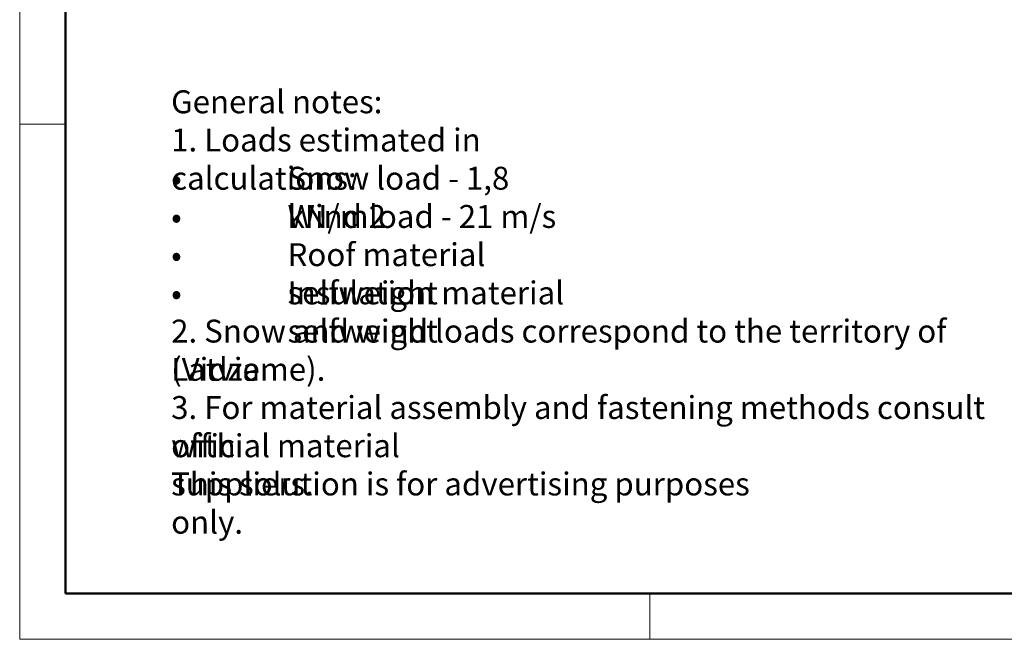
# Model space of a CAD drawing. Units: millimetres. Extents: x -11235 to 72765, y -125159 to 42928.
# Drawn here: x -11235 to 10250, y -16472 to -2959 of the extents above; entities that cross this region are included whole.
import ezdxf

# ---------------------------------------------------------------- set-up
doc = ezdxf.new("R2010")
doc.units = ezdxf.units.MM
for name, color, linetype, lineweight in [('G-ANNO-TEXT', 231, 'Continuous', 9), ('G-ANNO-TTLB', 6, 'Continuous', 9), ('G-ANNO-TTLB-THIN', 151, 'Continuous', 9), ('G-ANNO-TTLB-WIDE', 214, 'Continuous', 50)]:
    doc.layers.add(name, color=color, linetype=linetype, lineweight=lineweight)
doc.styles.add('Arial Narrow_2', font='ARIALN.TTF', dxfattribs={"height": 2.5})
doc.styles.add('Arial Narrow_B', font='ARIALNB.TTF', dxfattribs={"height": 2.5})

# ---------------------------------------------------------------- blocks, each defined once
blk = doc.blocks.new('lapa_A3 - lapa_A3 2-490654-Unnamed')
at = {"layer": 'G-ANNO-TTLB'}
for p, q in [((2.5, 296), (2.5, -1)), ((2.5, -1), (422.5, -1))]:
    blk.add_line(p, q, dxfattribs=at)
at = {"layer": 'G-ANNO-TTLB-THIN'}
for p, q in [((2.5, 296), (2.5, -1)), ((7.5, 55.17), (2.5, 55.17)), ((71.25, 4), (71.25, -1)), ((2.5, -1), (422.5, -1))]:
    blk.add_line(p, q, dxfattribs=at)
at = {"layer": 'G-ANNO-TTLB-WIDE'}
for p, q in [((7.5, 291), (7.5, 4)), ((7.5, 4), (417.5, 4))]:
    blk.add_line(p, q, dxfattribs=at)

msp = doc.modelspace()

# ---------------------------------------------------------------- block references
at = {"layer": 'G-ANNO-TTLB', "xscale": 200, "yscale": 200, "zscale": 200}
msp.add_blockref('lapa_A3 - lapa_A3 2-490654-Unnamed', (-11735, -16272), dxfattribs=at)

# ---------------------------------------------------------------- texts
at = {"layer": 'G-ANNO-TEXT', "color": 7, "char_height": 500, "attachment_point": 1}
for s, insert, width, style in [('General notes:', (-7930.2, -4499.8), 4874.26, 'Arial Narrow_B'), ('1. Loads estimated in calculations: ', (-7930.2, -5333.2), 10838.815, 'Arial Narrow_2'), ('Snow load - 1,8 kN/m2', (-5390.2, -6166.7), 7006.749, 'Arial Narrow_2'), ('•', (-7930.2, -6166.7), 3078.48, 'Arial Narrow_2'), ('Wind load - 21 m/s ', (-5390.2, -7000.1), 5980.589, 'Arial Narrow_2'), ('•', (-7930.2, -7000.1), 3078.48, 'Arial Narrow_2'), ('Roof material selfweight', (-5390.2, -7833.5), 7407.593, 'Arial Narrow_2'), ('•', (-7930.2, -7833.5), 3078.48, 'Arial Narrow_2'), ('Insulation material selfweight', (-5390.2, -8667), 8930.799, 'Arial Narrow_2'), ('•', (-7930.2, -8667), 3078.48, 'Arial Narrow_2'), ('2. Snow and wind loads correspond to the territory of Latvia ', (-7930.2, -9500.4), 18454.846, 'Arial Narrow_2'), ('(Vidzeme).  ', (-7930.2, -10333.9), 3735.864, 'Arial Narrow_2'), ('3. For material assembly and fastening methods consult with ', (-7930.2, -11167.3), 18855.69, 'Arial Narrow_2'), ('official material suppliers. ', (-7930.2, -12000.7), 8016.875, 'Arial Narrow_2'), ('This solution is for advertising purposes only. ', (-7930.2, -12834.2), 14093.666, 'Arial Narrow_2')]:
    msp.add_mtext(s, dxfattribs=dict(at, insert=insert, width=width, style=style))

doc.saveas('drawing.dxf')
